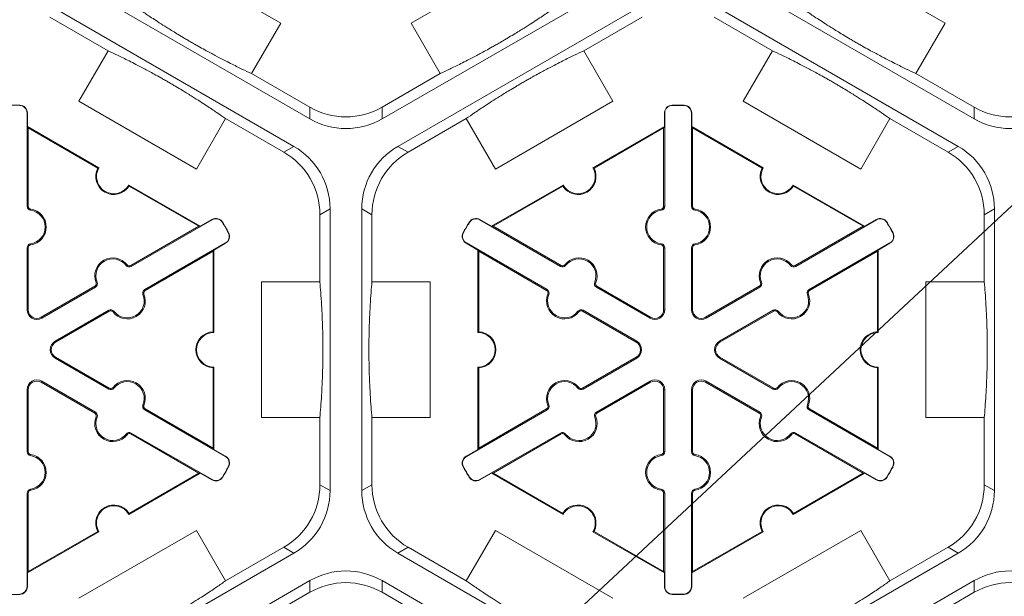
# Model space of a CAD drawing. Units: inches. Extents: x 246 to 462, y 0 to 280.
# Drawn here: x 397 to 406, y 189 to 195 of the extents above; entities that cross this region are included whole.
import ezdxf

# ---------------------------------------------------------------- set-up
doc = ezdxf.new("R2010")
doc.units = ezdxf.units.IN
doc.header["$LTSCALE"] = 10
doc.header["$MEASUREMENT"] = 0
doc.layers.add('CADdetails-7-VERYFINE', color=7, linetype='CONTINUOUS')
doc.layers.add('CADdetails-9-EXTRAFINE', color=9, linetype='CONTINUOUS', lineweight=0)
doc.styles.add('CADdetails-DIMENSIONS', font='ARIALN.TTF', dxfattribs={"height": 2.38})
doc.dimstyles.new('CADdetails-LEADER', dxfattribs={"dimtxt": 2.38, "dimasz": 2.38, "dimexe": 0.5, "dimexo": 1.5, "dimgap": 1, "dimtad": 0, "dimzin": 0, "dimdsep": 46, "dimtxsty": 'CADdetails-DIMENSIONS', "dimcen": 1, "dimclrd": 256, "dimclre": 256, "dimclrt": 256, "dimadec": 0, "dimazin": 0, "dimtfac": 1, "dimtdec": 4, "dimtofl": 0, "dimtmove": 0, "dimatfit": 3, "dimfxl": 1, "dimtolj": 1, "dimtzin": 0, "dimarcsym": 0})

msp = doc.modelspace()

# ---------------------------------------------------------------- linework, layer by layer
at = {"layer": 'CADdetails-9-EXTRAFINE'}
for p, q in [((398.6321, 195.2289), (399.7201, 194.6007)), ((400.9255, 194.6007), (402.0135, 195.2289)), ((404.78, 195.2289), (405.868, 194.6007)), ((399.9888, 193.7141), (397.7299, 195.0183)), ((402.9158, 195.0183), (400.6568, 193.7141)), ((406.1367, 193.7141), (403.8778, 195.0183)), ((397.5829, 194.7636), (399.8418, 193.4594)), ((400.8039, 193.4594), (403.0628, 194.7636)), ((403.7308, 194.7636), (405.9897, 193.4594)), ((397.5829, 194.6553), (398.1214, 194.3444)), ((402.5242, 194.3444), (403.0628, 194.6553)), ((403.7308, 194.6553), (404.2693, 194.3444)), ((399.7201, 194.6007), (399.4503, 194.1333)), ((401.1954, 194.1333), (400.9255, 194.6007)), ((405.868, 194.6007), (405.5982, 194.1333)), ((397.8516, 193.877), (398.1214, 194.3444)), ((402.5242, 194.3444), (402.7941, 193.877)), ((403.9995, 193.877), (404.2693, 194.3444)), ((399.9888, 193.8224), (399.4503, 194.1333)), ((401.1954, 194.1333), (400.6568, 193.8224)), ((406.1367, 193.8224), (405.5982, 194.1333)), ((397.304, 193.838), (397.3041, 193.8411)), ((398.9396, 193.2488), (397.8516, 193.877)), ((399.9888, 193.8224), (399.9888, 193.7141)), ((400.6568, 193.7141), (400.6568, 193.8224)), ((402.7941, 193.877), (401.7061, 193.2488)), ((403.3416, 193.838), (403.3415, 193.8411)), ((403.4519, 193.838), (403.452, 193.8411)), ((405.0875, 193.2488), (403.9995, 193.877)), ((406.1367, 193.8224), (406.1367, 193.7141)), ((397.3724, 193.7679), (397.3755, 193.7679)), ((397.3724, 192.9046), (397.3724, 193.7679)), ((397.3755, 193.7679), (397.3755, 193.6426)), ((399.2094, 193.7162), (398.9396, 193.2488)), ((399.2094, 193.7162), (399.748, 193.4053)), ((400.8976, 193.4053), (401.4362, 193.7162)), ((401.7061, 193.2488), (401.4362, 193.7162)), ((403.2732, 193.7679), (403.2701, 193.7679)), ((403.2701, 193.6426), (403.2701, 193.7679)), ((403.2732, 193.7679), (403.2732, 192.9046)), ((403.5203, 193.7679), (403.5234, 193.7679)), ((403.5203, 192.9046), (403.5203, 193.7679)), ((403.5234, 193.7679), (403.5234, 193.6426)), ((405.3573, 193.7162), (405.0875, 193.2488)), ((405.3573, 193.7162), (405.8959, 193.4053)), ((397.3825, 193.6304), (397.3755, 193.6426)), ((397.3755, 193.6426), (398.0365, 193.261)), ((397.3825, 192.9046), (397.3825, 193.6304)), ((397.3825, 193.6304), (398.027, 193.2583)), ((402.6092, 193.261), (403.2701, 193.6426)), ((402.6186, 193.2583), (403.2631, 193.6304)), ((403.2701, 193.6426), (403.2631, 193.6304)), ((403.2631, 193.6304), (403.2631, 192.9046)), ((403.5304, 193.6304), (403.5234, 193.6426)), ((403.5234, 193.6426), (404.1844, 193.261)), ((403.5304, 192.9046), (403.5304, 193.6304)), ((403.5304, 193.6304), (404.1749, 193.2583)), ((399.8418, 193.4594), (399.748, 193.4053)), ((400.8976, 193.4053), (400.8039, 193.4594)), ((405.9897, 193.4594), (405.8959, 193.4053)), ((398.3137, 193.1009), (398.9746, 192.7193)), ((398.3161, 193.0914), (398.9606, 192.7193)), ((401.671, 192.7193), (402.332, 193.1009)), ((401.685, 192.7193), (402.3295, 193.0914)), ((404.4616, 193.1009), (405.1225, 192.7193)), ((404.464, 193.0914), (405.1085, 192.7193)), ((397.3724, 192.9046), (397.3825, 192.9046)), ((403.2732, 192.9046), (403.2631, 192.9046)), ((403.5203, 192.9046), (403.5304, 192.9046)), ((397.4042, 192.8682), (397.4056, 192.8782)), ((400.082, 192.8268), (400.1758, 192.8809)), ((400.082, 192.8268), (400.082, 192.2049)), ((400.1758, 192.8809), (400.1758, 190.2725)), ((400.4698, 190.2725), (400.4698, 192.8809)), ((400.4698, 192.8809), (400.5636, 192.8268)), ((400.5636, 192.2049), (400.5636, 192.8268)), ((403.2415, 192.8682), (403.2401, 192.8782)), ((403.5521, 192.8682), (403.5535, 192.8782)), ((406.2299, 192.8268), (406.3237, 192.8809)), ((406.2299, 192.8268), (406.2299, 192.2049)), ((406.3237, 192.8809), (406.3237, 190.2725)), ((398.9606, 192.7193), (398.3321, 192.3564)), ((399.0847, 192.7793), (398.3371, 192.3477)), ((398.9746, 192.7193), (398.9606, 192.7193)), ((398.9746, 192.7193), (399.0832, 192.782)), ((399.0847, 192.7793), (399.0832, 192.782)), ((399.1796, 192.7551), (399.1823, 192.7568)), ((401.466, 192.7551), (401.4634, 192.7568)), ((401.5609, 192.7793), (401.5625, 192.782)), ((402.3085, 192.3477), (401.5609, 192.7793)), ((401.5625, 192.782), (401.671, 192.7193)), ((401.685, 192.7193), (401.671, 192.7193)), ((402.3136, 192.3564), (401.685, 192.7193)), ((405.1085, 192.7193), (404.48, 192.3564)), ((405.2326, 192.7793), (404.485, 192.3477)), ((405.1225, 192.7193), (405.1085, 192.7193)), ((405.1225, 192.7193), (405.2311, 192.782)), ((405.2326, 192.7793), (405.2311, 192.782)), ((405.3275, 192.7551), (405.3302, 192.7568)), ((399.2348, 192.6596), (399.2375, 192.6611)), ((401.4108, 192.6596), (401.4081, 192.6611)), ((405.3827, 192.6596), (405.3854, 192.6611)), ((397.4042, 192.5572), (397.4056, 192.5472)), ((398.4607, 192.1337), (399.2083, 192.5653)), ((399.2098, 192.5626), (399.1013, 192.5)), ((399.2083, 192.5653), (399.2098, 192.5626)), ((401.4373, 192.5653), (401.4358, 192.5626)), ((401.5444, 192.5), (401.4358, 192.5626)), ((401.4373, 192.5653), (402.185, 192.1337)), ((403.2415, 192.5572), (403.2401, 192.5472)), ((403.5521, 192.5572), (403.5535, 192.5472)), ((404.6086, 192.1337), (405.3562, 192.5653)), ((405.3577, 192.5626), (405.2492, 192.5)), ((405.3562, 192.5653), (405.3577, 192.5626)), ((397.3724, 192.5208), (397.3825, 192.5208)), ((397.3724, 191.9471), (397.3724, 192.5208)), ((397.3825, 191.9471), (397.3825, 192.5208)), ((398.4657, 192.1249), (399.0943, 192.4878)), ((399.0943, 192.4878), (399.1013, 192.5)), ((399.0943, 192.4878), (399.0943, 191.7436)), ((399.1013, 192.5), (399.1013, 191.7368)), ((401.5444, 192.5), (401.5514, 192.4878)), ((401.5444, 191.7368), (401.5444, 192.5)), ((401.5514, 192.4878), (402.1799, 192.1249)), ((401.5514, 191.7436), (401.5514, 192.4878)), ((403.2732, 192.5208), (403.2631, 192.5208)), ((403.2631, 192.5208), (403.2631, 191.9471)), ((403.2732, 192.5208), (403.2732, 191.9471)), ((403.5203, 192.5208), (403.5304, 192.5208)), ((403.5203, 191.9471), (403.5203, 192.5208)), ((403.5304, 191.9471), (403.5304, 192.5208)), ((404.6136, 192.1249), (405.2422, 192.4878)), ((405.2422, 192.4878), (405.2492, 192.5)), ((405.2422, 192.4878), (405.2422, 191.7436)), ((405.2492, 192.5), (405.2492, 191.7368)), ((398.2897, 192.357), (398.2976, 192.3631)), ((398.3371, 192.3477), (398.3321, 192.3564)), ((402.3085, 192.3477), (402.3136, 192.3564)), ((402.356, 192.357), (402.348, 192.3631)), ((404.4376, 192.357), (404.4455, 192.3631)), ((404.485, 192.3477), (404.48, 192.3564)), ((397.9996, 192.1645), (397.5028, 191.8777)), ((398.0047, 192.1558), (397.9996, 192.1645)), ((398.0204, 192.2015), (398.011, 192.1977)), ((399.5423, 190.9486), (399.5423, 192.2049)), ((399.5423, 192.2049), (400.082, 192.2049)), ((400.5636, 192.2049), (401.1033, 192.2049)), ((401.1033, 192.2049), (401.1033, 190.9486)), ((402.6253, 192.2015), (402.6346, 192.1977)), ((402.641, 192.1558), (402.646, 192.1645)), ((403.1428, 191.8777), (402.646, 192.1645)), ((404.1475, 192.1645), (403.6507, 191.8777)), ((404.1526, 192.1558), (404.1475, 192.1645)), ((404.1683, 192.2015), (404.1589, 192.1977)), ((405.6902, 190.9486), (405.6902, 192.2049)), ((405.6902, 192.2049), (406.2299, 192.2049)), ((398.0047, 192.1558), (397.5079, 191.8689)), ((398.445, 192.088), (398.4543, 192.0917)), ((398.4607, 192.1337), (398.4657, 192.1249)), ((402.185, 192.1337), (402.1799, 192.1249)), ((402.2007, 192.088), (402.1913, 192.0917)), ((403.1378, 191.8689), (402.641, 192.1558)), ((404.1526, 192.1558), (403.6558, 191.8689)), ((404.5929, 192.088), (404.6022, 192.0917)), ((404.6086, 192.1337), (404.6136, 192.1249)), ((397.3724, 191.9471), (397.3825, 191.9471)), ((397.6314, 191.6549), (398.1282, 191.9417)), ((397.6365, 191.6462), (398.1333, 191.933)), ((398.1282, 191.9417), (398.1333, 191.933)), ((398.1757, 191.9325), (398.1677, 191.9263)), ((402.47, 191.9325), (402.4779, 191.9263)), ((402.5174, 191.9417), (402.5124, 191.933)), ((402.5124, 191.933), (403.0092, 191.6462)), ((402.5174, 191.9417), (403.0142, 191.6549)), ((403.2732, 191.9471), (403.2631, 191.9471)), ((403.5203, 191.9471), (403.5304, 191.9471)), ((403.7793, 191.6549), (404.2761, 191.9417)), ((403.7844, 191.6462), (404.2812, 191.933)), ((404.2761, 191.9417), (404.2812, 191.933)), ((404.3236, 191.9325), (404.3156, 191.9263)), ((397.5079, 191.8689), (397.5028, 191.8777)), ((403.1378, 191.8689), (403.1428, 191.8777)), ((403.6558, 191.8689), (403.6507, 191.8777)), ((397.6314, 191.6549), (397.6365, 191.6462)), ((403.0142, 191.6549), (403.0092, 191.6462)), ((403.7793, 191.6549), (403.7844, 191.6462)), ((397.6314, 191.4985), (397.6365, 191.5073)), ((398.1282, 191.2117), (397.6314, 191.4985)), ((398.1333, 191.2204), (397.6365, 191.5073)), ((403.0092, 191.5073), (402.5124, 191.2204)), ((403.0142, 191.4985), (402.5174, 191.2117)), ((403.0142, 191.4985), (403.0092, 191.5073)), ((403.7793, 191.4985), (403.7844, 191.5073)), ((404.2761, 191.2117), (403.7793, 191.4985)), ((404.2812, 191.2204), (403.7844, 191.5073)), ((399.0943, 191.4098), (399.0943, 190.6656)), ((399.1013, 191.4167), (399.1013, 190.6535)), ((401.5444, 190.6535), (401.5444, 191.4167)), ((401.5514, 190.6656), (401.5514, 191.4098)), ((405.2422, 191.4098), (405.2422, 190.6656)), ((405.2492, 191.4167), (405.2492, 190.6535)), ((397.5079, 191.2845), (397.5028, 191.2758)), ((397.5028, 191.2758), (397.9996, 190.989)), ((397.5079, 191.2845), (398.0047, 190.9977)), ((402.641, 190.9977), (403.1378, 191.2845)), ((402.646, 190.989), (403.1428, 191.2758)), ((403.1378, 191.2845), (403.1428, 191.2758)), ((403.6558, 191.2845), (403.6507, 191.2758)), ((403.6507, 191.2758), (404.1475, 190.989)), ((403.6558, 191.2845), (404.1526, 190.9977)), ((397.3724, 191.2063), (397.3825, 191.2063)), ((397.3724, 190.6327), (397.3724, 191.2063)), ((397.3825, 190.6327), (397.3825, 191.2063)), ((398.1282, 191.2117), (398.1333, 191.2204)), ((398.1757, 191.221), (398.1677, 191.2272)), ((402.47, 191.221), (402.4779, 191.2272)), ((402.5174, 191.2117), (402.5124, 191.2204)), ((403.2732, 191.2063), (403.2631, 191.2063)), ((403.2631, 191.2063), (403.2631, 190.6327)), ((403.2732, 191.2063), (403.2732, 190.6327)), ((403.5203, 191.2063), (403.5304, 191.2063)), ((403.5203, 190.6327), (403.5203, 191.2063)), ((403.5304, 190.6327), (403.5304, 191.2063)), ((404.2761, 191.2117), (404.2812, 191.2204)), ((404.3236, 191.221), (404.3156, 191.2272)), ((398.0047, 190.9977), (397.9996, 190.989)), ((398.445, 191.0655), (398.4543, 191.0617)), ((398.4607, 191.0198), (398.4657, 191.0285)), ((399.2083, 190.5881), (398.4607, 191.0198)), ((399.0943, 190.6656), (398.4657, 191.0285)), ((402.185, 191.0198), (401.4373, 190.5881)), ((402.1799, 191.0285), (401.5514, 190.6656)), ((402.185, 191.0198), (402.1799, 191.0285)), ((402.2007, 191.0655), (402.1913, 191.0617)), ((402.641, 190.9977), (402.646, 190.989)), ((404.1526, 190.9977), (404.1475, 190.989)), ((404.5929, 191.0655), (404.6022, 191.0617)), ((404.6086, 191.0198), (404.6136, 191.0285)), ((405.3562, 190.5881), (404.6086, 191.0198)), ((405.2422, 190.6656), (404.6136, 191.0285)), ((398.0204, 190.952), (398.011, 190.9558)), ((400.082, 190.9486), (399.5423, 190.9486)), ((400.082, 190.9486), (400.082, 190.3267)), ((400.5636, 190.3267), (400.5636, 190.9486)), ((401.1033, 190.9486), (400.5636, 190.9486)), ((402.6253, 190.952), (402.6346, 190.9558)), ((404.1683, 190.952), (404.1589, 190.9558)), ((406.2299, 190.9486), (405.6902, 190.9486)), ((406.2299, 190.9486), (406.2299, 190.3267)), ((398.2897, 190.7965), (398.2976, 190.7903)), ((398.3371, 190.8057), (398.3321, 190.797)), ((398.3321, 190.797), (398.9606, 190.4341)), ((398.3371, 190.8057), (399.0847, 190.3741)), ((401.5609, 190.3741), (402.3085, 190.8057)), ((401.685, 190.4341), (402.3136, 190.797)), ((402.3085, 190.8057), (402.3136, 190.797)), ((402.356, 190.7965), (402.348, 190.7903)), ((404.4376, 190.7965), (404.4455, 190.7903)), ((404.485, 190.8057), (404.48, 190.797)), ((404.48, 190.797), (405.1085, 190.4341)), ((404.485, 190.8057), (405.2326, 190.3741)), ((397.3724, 190.6327), (397.3825, 190.6327)), ((399.1013, 190.6535), (399.0943, 190.6656)), ((399.1013, 190.6535), (399.2098, 190.5908)), ((401.4358, 190.5908), (401.5444, 190.6535)), ((401.5514, 190.6656), (401.5444, 190.6535)), ((403.2732, 190.6327), (403.2631, 190.6327)), ((403.5203, 190.6327), (403.5304, 190.6327)), ((405.2492, 190.6535), (405.2422, 190.6656)), ((405.2492, 190.6535), (405.3577, 190.5908)), ((397.4042, 190.5962), (397.4056, 190.6062)), ((399.2083, 190.5881), (399.2098, 190.5908)), ((401.4373, 190.5881), (401.4358, 190.5908)), ((403.2415, 190.5962), (403.2401, 190.6062)), ((403.5521, 190.5962), (403.5535, 190.6062)), ((405.3562, 190.5881), (405.3577, 190.5908)), ((398.9746, 190.4341), (398.3137, 190.0525)), ((398.9606, 190.4341), (398.3161, 190.062)), ((398.9606, 190.4341), (398.9746, 190.4341)), ((399.0832, 190.3714), (398.9746, 190.4341)), ((399.2348, 190.4939), (399.2375, 190.4924)), ((401.4108, 190.4939), (401.4081, 190.4924)), ((401.671, 190.4341), (401.5625, 190.3714)), ((401.671, 190.4341), (401.685, 190.4341)), ((402.332, 190.0525), (401.671, 190.4341)), ((402.3295, 190.062), (401.685, 190.4341)), ((405.1225, 190.4341), (404.4616, 190.0525)), ((405.1085, 190.4341), (404.464, 190.062)), ((405.1085, 190.4341), (405.1225, 190.4341)), ((405.2311, 190.3714), (405.1225, 190.4341)), ((405.3827, 190.4939), (405.3854, 190.4924)), ((399.0847, 190.3741), (399.0832, 190.3714)), ((399.1796, 190.3983), (399.1823, 190.3967)), ((401.466, 190.3983), (401.4634, 190.3967)), ((401.5609, 190.3741), (401.5625, 190.3714)), ((405.2326, 190.3741), (405.2311, 190.3714)), ((405.3275, 190.3983), (405.3302, 190.3967)), ((397.3724, 190.2488), (397.3825, 190.2488)), ((397.3724, 189.3855), (397.3724, 190.2488)), ((397.3825, 189.523), (397.3825, 190.2488)), ((397.4042, 190.2853), (397.4056, 190.2753)), ((400.1758, 190.2725), (400.082, 190.3267)), ((400.5636, 190.3267), (400.4698, 190.2725)), ((403.2415, 190.2853), (403.2401, 190.2753)), ((403.2732, 190.2488), (403.2631, 190.2488)), ((403.2631, 190.2488), (403.2631, 189.523)), ((403.2732, 190.2488), (403.2732, 189.3855)), ((403.5203, 190.2488), (403.5304, 190.2488)), ((403.5203, 189.3855), (403.5203, 190.2488)), ((403.5304, 189.523), (403.5304, 190.2488)), ((403.5521, 190.2853), (403.5535, 190.2753)), ((406.3237, 190.2725), (406.2299, 190.3267)), ((398.0365, 189.8925), (397.3755, 189.5109)), ((398.027, 189.8951), (397.3825, 189.523)), ((397.8516, 189.2765), (398.9396, 189.9046)), ((398.9396, 189.9046), (399.2094, 189.4372)), ((401.4362, 189.4372), (401.7061, 189.9046)), ((401.7061, 189.9046), (402.7941, 189.2765)), ((403.2701, 189.5109), (402.6092, 189.8925)), ((403.2631, 189.523), (402.6186, 189.8951)), ((404.1844, 189.8925), (403.5234, 189.5109)), ((404.1749, 189.8951), (403.5304, 189.523)), ((403.9995, 189.2765), (405.0875, 189.9046)), ((405.0875, 189.9046), (405.3573, 189.4372)), ((399.748, 189.7482), (399.2094, 189.4372)), ((399.748, 189.7482), (399.8418, 189.694)), ((400.8039, 189.694), (400.8976, 189.7482)), ((401.4362, 189.4372), (400.8976, 189.7482)), ((405.8959, 189.7482), (405.3573, 189.4372)), ((405.8959, 189.7482), (405.9897, 189.694)), ((399.8418, 189.694), (397.5829, 188.3898)), ((403.0628, 188.3898), (400.8039, 189.694)), ((405.9897, 189.694), (403.7308, 188.3898)), ((397.3755, 189.5109), (397.3825, 189.523)), ((403.2631, 189.523), (403.2701, 189.5109)), ((403.5234, 189.5109), (403.5304, 189.523)), ((397.3755, 189.5109), (397.3755, 189.3855)), ((397.7299, 188.1352), (399.9888, 189.4394)), ((399.9888, 189.4394), (399.9888, 189.3311)), ((400.6568, 189.4394), (402.9158, 188.1352)), ((400.6568, 189.3311), (400.6568, 189.4394)), ((403.2701, 189.3855), (403.2701, 189.5109)), ((403.5234, 189.5109), (403.5234, 189.3855)), ((403.8778, 188.1352), (406.1367, 189.4394)), ((406.1367, 189.4394), (406.1367, 189.3311)), ((397.3724, 189.3855), (397.3755, 189.3855)), ((403.2732, 189.3855), (403.2701, 189.3855)), ((403.5203, 189.3855), (403.5234, 189.3855)), ((397.304, 189.3154), (397.3041, 189.3123)), ((399.4503, 189.0201), (399.9888, 189.3311)), ((400.6568, 189.3311), (401.1954, 189.0201)), ((403.3416, 189.3154), (403.3415, 189.3123)), ((403.4519, 189.3154), (403.452, 189.3123)), ((405.5982, 189.0201), (406.1367, 189.3311))]:
    msp.add_line(p, q, dxfattribs=at)
for centre, radius, start, end in [((397.2489, 191.5767), 2.2651, 88.6024, 91.3976), ((397.3023, 193.7679), 0.0701, 0, 88.6024), ((397.3023, 193.7679), 0.0732, 0, 88.6024), ((400.3228, 194.4009), 0.668, 239.9987, 300.0013), ((403.3433, 193.7679), 0.0732, 91.3976, 180), ((403.3433, 193.7679), 0.0701, 91.3976, 180), ((403.3968, 191.5767), 2.2651, 88.6024, 91.3976), ((403.3968, 191.5767), 2.262, 88.6024, 91.3976), ((403.4502, 193.7679), 0.0701, 0, 88.6024), ((403.4502, 193.7679), 0.0732, 0, 88.6024), ((406.4707, 194.4009), 0.668, 239.9987, 300.0013), ((400.3228, 194.2926), 0.668, 239.9987, 300.0013), ((406.4707, 194.2926), 0.668, 239.9987, 300.0013), ((399.5078, 192.8809), 0.668, 359.9987, 60.0013), ((401.1378, 192.8809), 0.668, 119.9987, 180.0013), ((405.6557, 192.8809), 0.668, 359.9987, 60.0013), ((399.414, 192.8268), 0.668, 359.9987, 60.0013), ((401.2316, 192.8268), 0.668, 119.9987, 180.0013), ((405.5619, 192.8268), 0.668, 359.9987, 60.0013), ((398.1751, 193.1809), 0.1671, 152.40125, 327.59875), ((398.1751, 193.1809), 0.1601, 150, 330), ((402.4706, 193.1809), 0.1671, 212.40125, 27.59875), ((402.4706, 193.1809), 0.1601, 210, 30), ((404.323, 193.1809), 0.1671, 152.40125, 327.59875), ((404.323, 193.1809), 0.1601, 150, 330), ((397.4093, 192.9046), 0.0368, 180, 262.07186), ((397.4093, 192.9046), 0.0267, 180, 262.07186), ((403.2364, 192.9046), 0.0267, 277.92814, 0), ((403.2364, 192.9046), 0.0368, 277.92814, 0), ((403.5572, 192.9046), 0.0368, 180, 262.07186), ((403.5572, 192.9046), 0.0267, 180, 262.07186), ((397.3825, 192.7127), 0.157, 277.92814, 82.07186), ((397.3825, 192.7127), 0.1671, 277.92814, 82.07186), ((403.2631, 192.7127), 0.1671, 97.92814, 262.07186), ((403.2631, 192.7127), 0.157, 97.92814, 262.07186), ((403.5304, 192.7127), 0.157, 277.92814, 82.07186), ((403.5304, 192.7127), 0.1671, 277.92814, 82.07186), ((399.1198, 192.7186), 0.0732, 31.3976, 120), ((399.1198, 192.7186), 0.0701, 31.3976, 120), ((397.2489, 191.5767), 2.262, 28.6024, 31.3976), ((397.2489, 191.5767), 2.2651, 28.6024, 31.3976), ((403.3968, 191.5767), 2.2651, 148.6024, 151.3976), ((403.3968, 191.5767), 2.262, 148.6024, 151.3976), ((401.5259, 192.7186), 0.0732, 60, 148.6024), ((401.5259, 192.7186), 0.0701, 60, 148.6024), ((405.2677, 192.7186), 0.0732, 31.3976, 120), ((405.2677, 192.7186), 0.0701, 31.3976, 120), ((403.3968, 191.5767), 2.262, 28.6024, 31.3976), ((403.3968, 191.5767), 2.2651, 28.6024, 31.3976), ((399.1732, 192.626), 0.0701, 300, 28.6024), ((399.1732, 192.626), 0.0732, 300, 28.6024), ((401.4724, 192.626), 0.0732, 151.3976, 240), ((401.4724, 192.626), 0.0701, 151.3976, 240), ((405.3211, 192.626), 0.0701, 300, 28.6024), ((405.3211, 192.626), 0.0732, 300, 28.6024), ((397.4093, 192.5208), 0.0368, 97.92814, 180), ((397.4093, 192.5208), 0.0267, 97.92814, 180), ((403.2364, 192.5208), 0.0267, 0, 82.07186), ((403.2364, 192.5208), 0.0368, 0, 82.07186), ((403.5572, 192.5208), 0.0368, 97.92814, 180), ((403.5572, 192.5208), 0.0267, 97.92814, 180), ((398.1658, 192.2605), 0.1671, 37.92814, 202.07186), ((398.1658, 192.2605), 0.157, 37.92814, 202.07186), ((398.3187, 192.3796), 0.0368, 217.92814, 300), ((398.3187, 192.3796), 0.0267, 217.92814, 300), ((402.3269, 192.3796), 0.0368, 240, 322.07186), ((402.3269, 192.3796), 0.0267, 240, 322.07186), ((402.4798, 192.2605), 0.1671, 337.92814, 142.07186), ((402.4798, 192.2605), 0.157, 337.92814, 142.07186), ((404.3137, 192.2605), 0.1671, 37.92814, 202.07186), ((404.3137, 192.2605), 0.157, 37.92814, 202.07186), ((404.4666, 192.3796), 0.0368, 217.92814, 300), ((404.4666, 192.3796), 0.0267, 217.92814, 300), ((397.9863, 192.1876), 0.0267, 300, 22.07186), ((397.9863, 192.1876), 0.0368, 300, 22.07186), ((402.6594, 192.1876), 0.0368, 157.92814, 240), ((402.6594, 192.1876), 0.0267, 157.92814, 240), ((404.1342, 192.1876), 0.0267, 300, 22.07186), ((404.1342, 192.1876), 0.0368, 300, 22.07186), ((398.2995, 192.029), 0.1671, 217.92814, 22.07186), ((398.2995, 192.029), 0.157, 217.92814, 22.07186), ((398.4791, 192.1018), 0.0368, 120, 202.07186), ((398.4791, 192.1018), 0.0267, 120, 202.07186), ((402.3462, 192.029), 0.1671, 157.92814, 322.07186), ((402.1666, 192.1018), 0.0267, 337.92814, 60), ((402.1666, 192.1018), 0.0368, 337.92814, 60), ((402.3462, 192.029), 0.157, 157.92814, 322.07186), ((404.4474, 192.029), 0.1671, 217.92814, 22.07186), ((404.4474, 192.029), 0.157, 217.92814, 22.07186), ((404.627, 192.1018), 0.0368, 120, 202.07186), ((404.627, 192.1018), 0.0267, 120, 202.07186), ((397.4627, 191.9471), 0.0903, 180, 300), ((397.4627, 191.9471), 0.0802, 180, 300), ((398.1466, 191.9099), 0.0368, 37.92814, 120), ((398.1466, 191.9099), 0.0267, 37.92814, 120), ((402.499, 191.9099), 0.0368, 60, 142.07186), ((402.499, 191.9099), 0.0267, 60, 142.07186), ((403.1829, 191.9471), 0.0903, 240, 0), ((403.1829, 191.9471), 0.0802, 240, 0), ((403.6106, 191.9471), 0.0903, 180, 300), ((403.6106, 191.9471), 0.0802, 180, 300), ((404.2945, 191.9099), 0.0368, 37.92814, 120), ((404.2945, 191.9099), 0.0267, 37.92814, 120), ((399.1013, 191.5767), 0.1671, 92.40125, 267.59875), ((399.1013, 191.5767), 0.1601, 90, 270), ((401.5444, 191.5767), 0.1601, 270, 90), ((401.5444, 191.5767), 0.1671, 272.40125, 87.59875), ((405.2492, 191.5767), 0.1671, 92.40125, 267.59875), ((405.2492, 191.5767), 0.1601, 90, 270), ((397.6766, 191.5767), 0.0903, 120, 240), ((397.6766, 191.5767), 0.0802, 120, 240), ((402.9691, 191.5767), 0.0802, 300, 60), ((402.9691, 191.5767), 0.0903, 300, 60), ((403.8245, 191.5767), 0.0903, 120, 240), ((403.8245, 191.5767), 0.0802, 120, 240), ((397.4627, 191.2063), 0.0903, 60, 180), ((397.4627, 191.2063), 0.0802, 60, 180), ((398.2995, 191.1245), 0.1671, 337.92814, 142.07186), ((398.2995, 191.1245), 0.157, 337.92814, 142.07186), ((402.3462, 191.1245), 0.1671, 37.92814, 202.07186), ((402.3462, 191.1245), 0.157, 37.92814, 202.07186), ((403.1829, 191.2063), 0.0903, 0, 120), ((403.1829, 191.2063), 0.0802, 0, 120), ((403.6106, 191.2063), 0.0903, 60, 180), ((403.6106, 191.2063), 0.0802, 60, 180), ((404.4474, 191.1245), 0.1671, 337.92814, 142.07186), ((404.4474, 191.1245), 0.157, 337.92814, 142.07186), ((398.1466, 191.2436), 0.0368, 240, 322.07186), ((398.1466, 191.2436), 0.0267, 240, 322.07186), ((402.499, 191.2436), 0.0368, 217.92814, 300), ((402.499, 191.2436), 0.0267, 217.92814, 300), ((404.2945, 191.2436), 0.0368, 240, 322.07186), ((404.2945, 191.2436), 0.0267, 240, 322.07186), ((397.9863, 190.9658), 0.0267, 337.92814, 60), ((397.9863, 190.9658), 0.0368, 337.92814, 60), ((398.4791, 191.0516), 0.0368, 157.92814, 240), ((398.4791, 191.0516), 0.0267, 157.92814, 240), ((402.1666, 191.0516), 0.0267, 300, 22.07186), ((402.1666, 191.0516), 0.0368, 300, 22.07186), ((402.6594, 190.9658), 0.0368, 120, 202.07186), ((402.6594, 190.9658), 0.0267, 120, 202.07186), ((404.1342, 190.9658), 0.0267, 337.92814, 60), ((404.1342, 190.9658), 0.0368, 337.92814, 60), ((404.627, 191.0516), 0.0368, 157.92814, 240), ((404.627, 191.0516), 0.0267, 157.92814, 240), ((398.1658, 190.893), 0.1671, 157.92814, 322.07186), ((398.1658, 190.893), 0.157, 157.92814, 322.07186), ((402.4798, 190.893), 0.1671, 217.92814, 22.07186), ((402.4798, 190.893), 0.157, 217.92814, 22.07186), ((404.3137, 190.893), 0.1671, 157.92814, 322.07186), ((404.3137, 190.893), 0.157, 157.92814, 322.07186), ((398.3187, 190.7739), 0.0368, 60, 142.07186), ((398.3187, 190.7739), 0.0267, 60, 142.07186), ((402.3269, 190.7739), 0.0368, 37.92814, 120), ((402.3269, 190.7739), 0.0267, 37.92814, 120), ((404.4666, 190.7739), 0.0368, 60, 142.07186), ((404.4666, 190.7739), 0.0267, 60, 142.07186), ((397.4093, 190.6327), 0.0368, 180, 262.07186), ((397.4093, 190.6327), 0.0267, 180, 262.07186), ((403.2364, 190.6327), 0.0267, 277.92814, 0), ((403.2364, 190.6327), 0.0368, 277.92814, 0), ((403.5572, 190.6327), 0.0368, 180, 262.07186), ((403.5572, 190.6327), 0.0267, 180, 262.07186), ((397.3825, 190.4407), 0.157, 277.92814, 82.07186), ((397.3825, 190.4407), 0.1671, 277.92814, 82.07186), ((399.1732, 190.5274), 0.0701, 331.3976, 60), ((399.1732, 190.5274), 0.0732, 331.3976, 60), ((401.4724, 190.5274), 0.0732, 120, 208.6024), ((401.4724, 190.5274), 0.0701, 120, 208.6024), ((403.2631, 190.4407), 0.1671, 97.92814, 262.07186), ((403.2631, 190.4407), 0.157, 97.92814, 262.07186), ((403.5304, 190.4407), 0.157, 277.92814, 82.07186), ((403.5304, 190.4407), 0.1671, 277.92814, 82.07186), ((405.3211, 190.5274), 0.0701, 331.3976, 60), ((405.3211, 190.5274), 0.0732, 331.3976, 60), ((397.2489, 191.5767), 2.262, 328.6024, 331.3976), ((397.2489, 191.5767), 2.2651, 328.6024, 331.3976), ((403.3968, 191.5767), 2.2651, 208.6024, 211.3976), ((403.3968, 191.5767), 2.262, 208.6024, 211.3976), ((403.3968, 191.5767), 2.262, 328.6024, 331.3976), ((403.3968, 191.5767), 2.2651, 328.6024, 331.3976), ((399.1198, 190.4348), 0.0732, 240, 328.6024), ((399.1198, 190.4348), 0.0701, 240, 328.6024), ((401.5259, 190.4348), 0.0732, 211.3976, 300), ((401.5259, 190.4348), 0.0701, 211.3976, 300), ((405.2677, 190.4348), 0.0732, 240, 328.6024), ((405.2677, 190.4348), 0.0701, 240, 328.6024), ((397.4093, 190.2488), 0.0368, 97.92814, 180), ((397.4093, 190.2488), 0.0267, 97.92814, 180), ((399.414, 190.3267), 0.668, 299.9987, 0.0013), ((399.5078, 190.2725), 0.668, 299.9987, 0.0013), ((401.1378, 190.2725), 0.668, 179.9987, 240.0013), ((401.2316, 190.3267), 0.668, 179.9987, 240.0013), ((403.2364, 190.2488), 0.0267, 0, 82.07186), ((403.2364, 190.2488), 0.0368, 0, 82.07186), ((403.5572, 190.2488), 0.0368, 97.92814, 180), ((403.5572, 190.2488), 0.0267, 97.92814, 180), ((405.5619, 190.3267), 0.668, 299.9987, 0.0013), ((405.6557, 190.2725), 0.668, 299.9987, 0.0013), ((398.1751, 189.9725), 0.1671, 32.40125, 207.59875), ((398.1751, 189.9725), 0.1601, 30, 210), ((402.4706, 189.9725), 0.1671, 332.40125, 147.59875), ((402.4706, 189.9725), 0.1601, 330, 150), ((404.323, 189.9725), 0.1671, 32.40125, 207.59875), ((404.323, 189.9725), 0.1601, 30, 210), ((400.3228, 188.8609), 0.668, 59.9987, 120.0013), ((406.4707, 188.8609), 0.668, 59.9987, 120.0013), ((397.3023, 189.3855), 0.0701, 271.3976, 0), ((397.3023, 189.3855), 0.0732, 271.3976, 0), ((400.3228, 188.7526), 0.668, 59.9987, 120.0013), ((403.3433, 189.3855), 0.0732, 180, 268.6024), ((403.3433, 189.3855), 0.0701, 180, 268.6024), ((403.4502, 189.3855), 0.0701, 271.3976, 0), ((403.4502, 189.3855), 0.0732, 271.3976, 0), ((406.4707, 188.7526), 0.668, 59.9987, 120.0013), ((397.2489, 191.5767), 2.2651, 268.6024, 271.3976), ((403.3968, 191.5767), 2.2651, 268.6024, 271.3976), ((403.3968, 191.5767), 2.262, 268.6024, 271.3976)]:
    msp.add_arc(centre, radius, start, end, dxfattribs=at)
for points in [[(398.3623, 194.7615), (398.3869, 194.7441), (398.4133, 194.7259), (398.4709, 194.6865), (398.5022, 194.6654), (398.5561, 194.6299), (398.5752, 194.6175), (398.6172, 194.5904), (398.64, 194.5758), (398.6794, 194.5511), (398.6935, 194.5423), (398.7239, 194.5235), (398.7401, 194.5135), (398.776, 194.4917), (398.7954, 194.48), (398.8273, 194.4611), (398.8385, 194.4545), (398.8613, 194.4411), (398.873, 194.4343), (398.8969, 194.4205), (398.9088, 194.4136), (398.9321, 194.4003), (398.9437, 194.3937), (398.9771, 194.3749), (398.9976, 194.3635), (399.0356, 194.3425), (399.0528, 194.3332), (399.0851, 194.3158), (399.1002, 194.3077), (399.1427, 194.2852), (399.1674, 194.2723), (399.2133, 194.2487), (399.2343, 194.238), (399.2937, 194.2082), (399.3285, 194.1911), (399.3929, 194.1601), (399.4224, 194.1462), (399.4503, 194.1333)], [(401.1954, 194.1333), (401.2228, 194.146), (401.2517, 194.1597), (401.3147, 194.1899), (401.3485, 194.2065), (401.4062, 194.2354), (401.4266, 194.2457), (401.471, 194.2686), (401.495, 194.281), (401.5361, 194.3027), (401.5508, 194.3106), (401.5824, 194.3275), (401.5991, 194.3366), (401.6358, 194.3567), (401.6557, 194.3677), (401.6881, 194.3859), (401.6994, 194.3923), (401.7224, 194.4053), (401.7341, 194.412), (401.758, 194.4258), (401.7699, 194.4327), (401.7931, 194.4462), (401.8046, 194.453), (401.8376, 194.4725), (401.8577, 194.4845), (401.8949, 194.507), (401.9116, 194.5172), (401.9428, 194.5364), (401.9573, 194.5455), (401.9981, 194.571), (402.0216, 194.586), (402.065, 194.6139), (402.0847, 194.6268), (402.1403, 194.6633), (402.1725, 194.685), (402.2315, 194.7252), (402.2583, 194.7438), (402.2834, 194.7615)], [(404.5102, 194.7615), (404.5348, 194.7441), (404.5612, 194.7259), (404.6188, 194.6865), (404.6501, 194.6654), (404.704, 194.6299), (404.7231, 194.6175), (404.7651, 194.5904), (404.7879, 194.5758), (404.8273, 194.5511), (404.8414, 194.5423), (404.8718, 194.5235), (404.888, 194.5135), (404.9239, 194.4917), (404.9433, 194.48), (404.9752, 194.4611), (404.9864, 194.4545), (405.0092, 194.4411), (405.0209, 194.4343), (405.0448, 194.4205), (405.0567, 194.4136), (405.08, 194.4003), (405.0916, 194.3937), (405.125, 194.3749), (405.1455, 194.3635), (405.1835, 194.3425), (405.2007, 194.3332), (405.233, 194.3158), (405.2481, 194.3077), (405.2906, 194.2852), (405.3153, 194.2723), (405.3612, 194.2487), (405.3822, 194.238), (405.4416, 194.2082), (405.4764, 194.1911), (405.5408, 194.1601), (405.5703, 194.1462), (405.5982, 194.1333)], [(399.2094, 193.7162), (399.1845, 193.7337), (399.1579, 193.7522), (399.0993, 193.7922), (399.0673, 193.8137), (399.0124, 193.8499), (398.9928, 193.8626), (398.95, 193.8902), (398.9268, 193.9049), (398.8868, 193.93), (398.8725, 193.9389), (398.8417, 193.958), (398.8251, 193.9681), (398.7889, 193.9901), (398.7695, 194.0017), (398.737, 194.0209), (398.7258, 194.0276), (398.7029, 194.0409), (398.6911, 194.0478), (398.6674, 194.0615), (398.6557, 194.0682), (398.6327, 194.0813), (398.6212, 194.0878), (398.5887, 194.1061), (398.5685, 194.1173), (398.5314, 194.1377), (398.5145, 194.1469), (398.4828, 194.1639), (398.468, 194.1719), (398.4262, 194.194), (398.4018, 194.2067), (398.3565, 194.23), (398.3357, 194.2405), (398.2769, 194.2701), (398.2423, 194.287), (398.1784, 194.3177), (398.1491, 194.3315), (398.1214, 194.3444)], [(402.5242, 194.3444), (402.4966, 194.3315), (402.4673, 194.3177), (402.4034, 194.287), (402.3687, 194.27), (402.3099, 194.2405), (402.2891, 194.23), (402.2439, 194.2067), (402.2195, 194.194), (402.1777, 194.1719), (402.1628, 194.164), (402.131, 194.1468), (402.1139, 194.1375), (402.0767, 194.1171), (402.0569, 194.1061), (402.0241, 194.0876), (402.0128, 194.0812), (401.9897, 194.0681), (401.9778, 194.0613), (401.9542, 194.0476), (401.9425, 194.0408), (401.9196, 194.0274), (401.9083, 194.0208), (401.8761, 194.0017), (401.8563, 193.9898), (401.8202, 193.9679), (401.8038, 193.9579), (401.7732, 193.939), (401.7589, 193.9301), (401.7188, 193.905), (401.6956, 193.8902), (401.6528, 193.8626), (401.6333, 193.8499), (401.5783, 193.8137), (401.5463, 193.7922), (401.4877, 193.7522), (401.4611, 193.7337), (401.4362, 193.7162)], [(405.3573, 193.7162), (405.3324, 193.7337), (405.3058, 193.7522), (405.2472, 193.7922), (405.2152, 193.8137), (405.1603, 193.8499), (405.1407, 193.8626), (405.0979, 193.8902), (405.0747, 193.9049), (405.0347, 193.93), (405.0204, 193.9389), (404.9896, 193.958), (404.973, 193.9681), (404.9368, 193.9901), (404.9174, 194.0017), (404.8849, 194.0209), (404.8737, 194.0276), (404.8508, 194.0409), (404.839, 194.0478), (404.8153, 194.0615), (404.8036, 194.0682), (404.7806, 194.0813), (404.7691, 194.0878), (404.7366, 194.1061), (404.7164, 194.1173), (404.6793, 194.1377), (404.6624, 194.1469), (404.6307, 194.1639), (404.6159, 194.1719), (404.5741, 194.194), (404.5497, 194.2067), (404.5044, 194.23), (404.4836, 194.2405), (404.4248, 194.2701), (404.3902, 194.287), (404.3263, 194.3177), (404.297, 194.3315), (404.2693, 194.3444)], [(400.082, 190.9486), (400.0847, 190.9786), (400.0874, 191.0105), (400.0926, 191.0802), (400.0952, 191.1178), (400.099, 191.1822), (400.1003, 191.205), (400.1027, 191.2549), (400.1039, 191.2819), (400.1057, 191.3284), (400.1062, 191.345), (400.1073, 191.3808), (400.1078, 191.3998), (400.1088, 191.4417), (400.1092, 191.4644), (400.1096, 191.5015), (400.1098, 191.5145), (400.1099, 191.541), (400.11, 191.5545), (400.11, 191.5821), (400.11, 191.5958), (400.1099, 191.6227), (400.1098, 191.636), (400.1094, 191.6743), (400.109, 191.6978), (400.1081, 191.7412), (400.1076, 191.7607), (400.1066, 191.7974), (400.106, 191.8145), (400.1043, 191.8626), (400.1031, 191.8905), (400.1006, 191.942), (400.0993, 191.9655), (400.0955, 192.0318), (400.0928, 192.0706), (400.0874, 192.1418), (400.0847, 192.1743), (400.082, 192.2049)], [(400.5636, 192.2049), (400.5609, 192.1745), (400.5582, 192.1423), (400.5529, 192.0715), (400.5503, 192.0331), (400.5464, 191.9674), (400.5452, 191.9441), (400.5427, 191.8932), (400.5415, 191.8658), (400.5398, 191.8186), (400.5392, 191.8017), (400.5381, 191.7655), (400.5376, 191.7461), (400.5367, 191.7037), (400.5364, 191.6811), (400.5359, 191.6434), (400.5358, 191.6304), (400.5357, 191.6039), (400.5356, 191.5902), (400.5356, 191.5628), (400.5357, 191.5494), (400.5358, 191.5228), (400.5359, 191.5097), (400.5364, 191.4723), (400.5368, 191.4492), (400.5376, 191.4069), (400.5381, 191.3877), (400.5392, 191.3517), (400.5398, 191.3349), (400.5415, 191.2877), (400.5427, 191.2602), (400.5452, 191.2093), (400.5464, 191.1861), (400.5503, 191.1203), (400.5529, 191.0819), (400.5582, 191.0112), (400.5609, 190.9789), (400.5636, 190.9486)], [(406.2299, 190.9486), (406.2326, 190.9786), (406.2353, 191.0105), (406.2405, 191.0802), (406.2431, 191.1178), (406.2469, 191.1822), (406.2482, 191.205), (406.2506, 191.2549), (406.2518, 191.2819), (406.2536, 191.3284), (406.2541, 191.345), (406.2552, 191.3808), (406.2557, 191.3998), (406.2567, 191.4417), (406.2571, 191.4644), (406.2575, 191.5015), (406.2577, 191.5145), (406.2578, 191.541), (406.2579, 191.5545), (406.2579, 191.5821), (406.2579, 191.5958), (406.2578, 191.6227), (406.2577, 191.636), (406.2573, 191.6743), (406.2569, 191.6978), (406.256, 191.7412), (406.2555, 191.7607), (406.2545, 191.7974), (406.2539, 191.8145), (406.2522, 191.8626), (406.251, 191.8905), (406.2485, 191.942), (406.2472, 191.9655), (406.2434, 192.0318), (406.2407, 192.0706), (406.2353, 192.1418), (406.2326, 192.1743), (406.2299, 192.2049)], [(398.1214, 188.8091), (398.1488, 188.8218), (398.1778, 188.8354), (398.2407, 188.8657), (398.2746, 188.8823), (398.3323, 188.9112), (398.3526, 188.9215), (398.3971, 188.9443), (398.4211, 188.9568), (398.4622, 188.9785), (398.4769, 188.9863), (398.5084, 189.0033), (398.5251, 189.0123), (398.5619, 189.0325), (398.5817, 189.0435), (398.6141, 189.0616), (398.6255, 189.068), (398.6484, 189.0811), (398.6601, 189.0878), (398.6841, 189.1016), (398.6959, 189.1084), (398.7192, 189.122), (398.7307, 189.1288), (398.7637, 189.1483), (398.7838, 189.1603), (398.8209, 189.1828), (398.8376, 189.193), (398.8688, 189.2122), (398.8834, 189.2212), (398.9242, 189.2468), (398.9477, 189.2618), (398.991, 189.2897), (399.0108, 189.3025), (399.0663, 189.3391), (399.0985, 189.3607), (399.1576, 189.401), (399.1844, 189.4196), (399.2094, 189.4372)], [(401.4362, 189.4372), (401.4609, 189.4199), (401.4872, 189.4016), (401.5449, 189.3623), (401.5762, 189.3412), (401.63, 189.3057), (401.6492, 189.2932), (401.6912, 189.2661), (401.7139, 189.2516), (401.7533, 189.2269), (401.7674, 189.218), (401.7979, 189.1992), (401.8141, 189.1892), (401.8499, 189.1675), (401.8694, 189.1558), (401.9013, 189.1368), (401.9125, 189.1302), (401.9353, 189.1168), (401.9469, 189.1101), (401.9708, 189.0962), (401.9827, 189.0894), (402.0061, 189.0761), (402.0177, 189.0695), (402.0511, 189.0506), (402.0716, 189.0392), (402.1096, 189.0183), (402.1268, 189.0089), (402.159, 188.9915), (402.1741, 188.9835), (402.2166, 188.9609), (402.2414, 188.948), (402.2872, 188.9244), (402.3082, 188.9138), (402.3676, 188.884), (402.4025, 188.8669), (402.4669, 188.8359), (402.4964, 188.822), (402.5242, 188.8091)], [(404.2693, 188.8091), (404.2967, 188.8218), (404.3257, 188.8354), (404.3886, 188.8657), (404.4225, 188.8823), (404.4802, 188.9112), (404.5005, 188.9215), (404.545, 188.9443), (404.569, 188.9568), (404.6101, 188.9785), (404.6248, 188.9863), (404.6563, 189.0033), (404.673, 189.0123), (404.7098, 189.0325), (404.7296, 189.0435), (404.762, 189.0616), (404.7734, 189.068), (404.7963, 189.0811), (404.808, 189.0878), (404.832, 189.1016), (404.8438, 189.1084), (404.8671, 189.122), (404.8786, 189.1288), (404.9116, 189.1483), (404.9317, 189.1603), (404.9688, 189.1828), (404.9855, 189.193), (405.0167, 189.2122), (405.0313, 189.2212), (405.0721, 189.2468), (405.0956, 189.2618), (405.1389, 189.2897), (405.1587, 189.3025), (405.2142, 189.3391), (405.2464, 189.3607), (405.3055, 189.401), (405.3323, 189.4196), (405.3573, 189.4372)]]:
    msp.add_open_spline(points, degree=3, knots=[0, 0, 0, 0, 0.125, 0.125, 0.25, 0.25, 0.3125, 0.3125, 0.375, 0.375, 0.40625, 0.40625, 0.4375, 0.4375, 0.46875, 0.46875, 0.484375, 0.484375, 0.5, 0.5, 0.515625, 0.515625, 0.53125, 0.53125, 0.5625, 0.5625, 0.59375, 0.59375, 0.625, 0.625, 0.6875, 0.6875, 0.75, 0.75, 0.875, 0.875, 1, 1, 1, 1], dxfattribs=at)
for points in [[(398.027, 193.2583), (398.0301, 193.2592), (398.0333, 193.2601), (398.0365, 193.261)], [(402.6092, 193.261), (402.6124, 193.2601), (402.6155, 193.2592), (402.6186, 193.2583)], [(404.1749, 193.2583), (404.178, 193.2592), (404.1812, 193.2601), (404.1844, 193.261)], [(398.3137, 193.1009), (398.3145, 193.0977), (398.3154, 193.0946), (398.3161, 193.0914)], [(402.3295, 193.0914), (402.3303, 193.0946), (402.3311, 193.0977), (402.332, 193.1009)], [(404.4616, 193.1009), (404.4624, 193.0977), (404.4633, 193.0946), (404.464, 193.0914)], [(399.0943, 191.7436), (399.0966, 191.7414), (399.0989, 191.7391), (399.1013, 191.7368)], [(401.5444, 191.7368), (401.5467, 191.7391), (401.5491, 191.7414), (401.5514, 191.7436)], [(405.2422, 191.7436), (405.2445, 191.7414), (405.2468, 191.7391), (405.2492, 191.7368)], [(399.1013, 191.4167), (399.0989, 191.4143), (399.0966, 191.412), (399.0943, 191.4098)], [(401.5514, 191.4098), (401.5491, 191.412), (401.5467, 191.4143), (401.5444, 191.4167)], [(405.2492, 191.4167), (405.2468, 191.4143), (405.2445, 191.412), (405.2422, 191.4098)], [(398.3161, 190.062), (398.3154, 190.0589), (398.3145, 190.0557), (398.3137, 190.0525)], [(402.332, 190.0525), (402.3311, 190.0557), (402.3303, 190.0589), (402.3295, 190.062)], [(404.464, 190.062), (404.4633, 190.0589), (404.4624, 190.0557), (404.4616, 190.0525)], [(398.0365, 189.8925), (398.0333, 189.8933), (398.0301, 189.8942), (398.027, 189.8951)], [(402.6186, 189.8951), (402.6155, 189.8942), (402.6124, 189.8933), (402.6092, 189.8925)], [(404.1844, 189.8925), (404.1812, 189.8933), (404.178, 189.8942), (404.1749, 189.8951)]]:
    msp.add_open_spline(points, degree=3, dxfattribs=at)

# ---------------------------------------------------------------- leaders
at = {"layer": 'CADdetails-7-VERYFINE', "annotation_type": 0, "has_hookline": 1, "hookline_direction": 1, "text_width": 51.3827}
msp.add_leader([(410.7662, 196.901), (372.9556, 161.6438), (369.4272, 161.6438)], dimstyle='CADdetails-LEADER', override={"dimgap": 1, "dimtad": 0}, dxfattribs=at)

doc.saveas('drawing.dxf')
